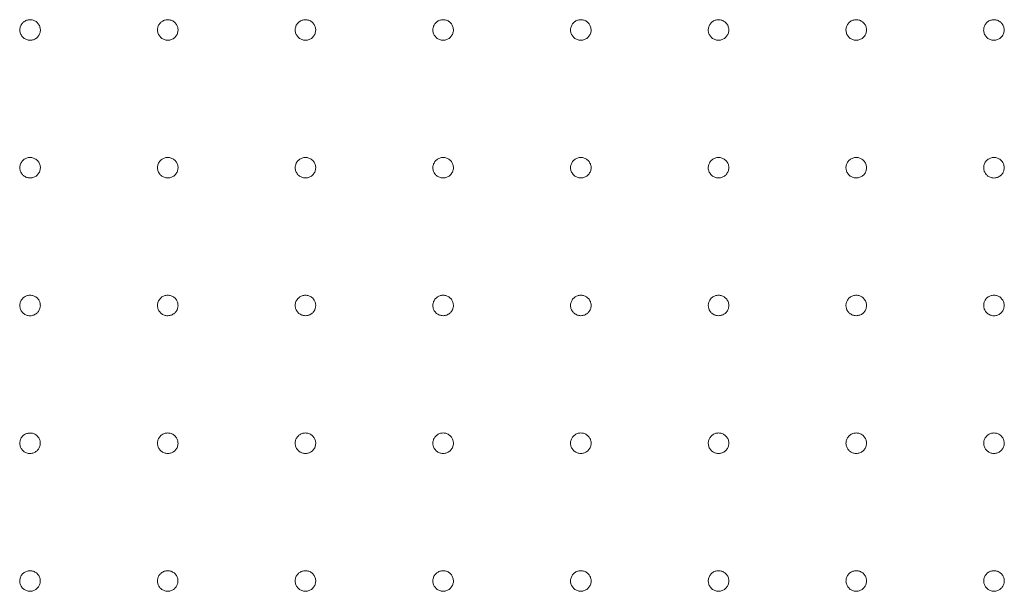
# Model space of a CAD drawing. Units: millimetres. Extents: x 35 to 3146, y 232 to 1525.
# Drawn here: x 380 to 594, y 555 to 679 of the extents above; entities that cross this region are included whole.
import ezdxf

# ---------------------------------------------------------------- set-up
doc = ezdxf.new("R2010")
doc.units = ezdxf.units.MM
doc.layers.add('1', color=7, linetype='Continuous', true_color=0xffffff)

msp = doc.modelspace()

# ---------------------------------------------------------------- linework, layer by layer
at = {"layer": '1', "color": 13, "linetype": 'Continuous', "lineweight": 13}
for points, knots in [([(382.05, 679.05), (381.8, 679.05), (381.54, 679), (381.07, 678.83), (380.85, 678.71), (380.46, 678.39), (380.29, 678.2), (380.03, 677.77), (379.94, 677.53), (379.83, 677.04), (379.82, 676.79), (379.88, 676.29), (379.96, 676.05), (380.18, 675.6), (380.33, 675.39), (380.69, 675.04), (380.9, 674.9), (381.36, 674.69), (381.61, 674.62), (382.1, 674.57), (382.36, 674.59), (382.84, 674.71), (383.08, 674.81), (383.5, 675.08), (383.69, 675.26), (383.99, 675.65), (384.11, 675.88), (384.27, 676.36), (384.31, 676.61), (384.3, 677.11), (384.25, 677.36), (384.07, 677.83), (383.94, 678.05), (383.62, 678.44), (383.43, 678.6), (383, 678.86), (382.76, 678.95), (382.36, 679.04), (382.2, 679.05), (382.05, 679.05)], [0, 0, 0, 0, 0.053692, 0.053692, 0.107383, 0.107383, 0.161081, 0.161081, 0.214803, 0.214803, 0.268539, 0.268539, 0.322275, 0.322275, 0.375998, 0.375998, 0.429698, 0.429698, 0.483379, 0.483379, 0.53705, 0.53705, 0.590727, 0.590727, 0.644422, 0.644422, 0.698137, 0.698137, 0.751868, 0.751868, 0.805604, 0.805604, 0.859332, 0.859332, 0.91304, 0.91304, 0.966729, 0.966729, 1, 1, 1, 1]), ([(412.04, 679.05), (411.79, 679.05), (411.53, 679.01), (411.06, 678.84), (410.84, 678.71), (410.45, 678.4), (410.28, 678.2), (410.02, 677.78), (409.92, 677.54), (409.81, 677.05), (409.8, 676.79), (409.86, 676.3), (409.94, 676.05), (410.16, 675.6), (410.31, 675.4), (410.67, 675.05), (410.88, 674.9), (411.33, 674.69), (411.58, 674.62), (411.99, 674.58), (412.15, 674.58), (412.55, 674.63), (412.8, 674.7), (413.25, 674.92), (413.46, 675.06), (413.81, 675.42), (413.96, 675.63), (414.17, 676.08), (414.25, 676.33), (414.3, 676.82), (414.28, 677.08), (414.17, 677.57), (414.07, 677.8), (413.8, 678.22), (413.63, 678.42), (413.24, 678.73), (413.01, 678.85), (412.54, 679.01), (412.29, 679.05), (412.04, 679.05)], [0, 0, 0, 0, 0.053694, 0.053694, 0.10741, 0.10741, 0.161138, 0.161138, 0.214867, 0.214867, 0.268587, 0.268587, 0.322289, 0.322289, 0.375977, 0.375977, 0.429661, 0.429661, 0.483346, 0.483346, 0.516653, 0.516653, 0.570358, 0.570358, 0.624078, 0.624078, 0.677806, 0.677806, 0.731532, 0.731532, 0.785247, 0.785247, 0.838946, 0.838946, 0.892631, 0.892631, 0.946311, 0.946311, 1, 1, 1, 1]), ([(442.03, 679.05), (441.78, 679.05), (441.52, 679.01), (441.05, 678.84), (440.83, 678.72), (440.44, 678.4), (440.27, 678.21), (440, 677.78), (439.91, 677.55), (439.8, 677.06), (439.79, 676.8), (439.85, 676.3), (439.92, 676.06), (440.14, 675.61), (440.29, 675.4), (440.65, 675.05), (440.86, 674.9), (441.31, 674.69), (441.56, 674.62), (441.97, 674.58), (442.12, 674.58), (442.53, 674.63), (442.78, 674.7), (443.23, 674.91), (443.44, 675.06), (443.79, 675.41), (443.94, 675.62), (444.16, 676.07), (444.23, 676.32), (444.28, 676.82), (444.27, 677.07), (444.16, 677.56), (444.06, 677.8), (443.79, 678.22), (443.62, 678.41), (443.23, 678.72), (443, 678.85), (442.53, 679.01), (442.28, 679.05), (442.03, 679.05)], [0, 0, 0, 0, 0.053688, 0.053688, 0.107398, 0.107398, 0.161119, 0.161119, 0.214842, 0.214842, 0.26856, 0.26856, 0.322267, 0.322267, 0.375961, 0.375961, 0.429652, 0.429652, 0.483344, 0.483344, 0.516648, 0.516648, 0.57035, 0.57035, 0.624063, 0.624063, 0.677785, 0.677785, 0.731506, 0.731506, 0.785221, 0.785221, 0.838925, 0.838925, 0.892617, 0.892617, 0.946303, 0.946303, 1, 1, 1, 1]), ([(472.02, 679.05), (471.77, 679.05), (471.51, 679.01), (471.04, 678.84), (470.82, 678.72), (470.43, 678.41), (470.26, 678.21), (469.99, 677.79), (469.9, 677.55), (469.79, 677.06), (469.77, 676.81), (469.83, 676.31), (469.9, 676.06), (470.12, 675.61), (470.27, 675.41), (470.63, 675.05), (470.84, 674.91), (471.29, 674.69), (471.54, 674.63), (471.95, 674.58), (472.1, 674.58), (472.51, 674.63), (472.76, 674.7), (473.21, 674.91), (473.42, 675.06), (473.77, 675.41), (473.92, 675.62), (474.14, 676.07), (474.21, 676.32), (474.27, 676.81), (474.26, 677.07), (474.15, 677.56), (474.05, 677.79), (473.78, 678.22), (473.61, 678.41), (473.22, 678.72), (472.99, 678.85), (472.52, 679.01), (472.27, 679.05), (472.02, 679.05)], [0, 0, 0, 0, 0.053682, 0.053682, 0.107387, 0.107387, 0.161101, 0.161101, 0.21482, 0.21482, 0.268538, 0.268538, 0.322247, 0.322247, 0.375948, 0.375948, 0.429645, 0.429645, 0.483342, 0.483342, 0.516644, 0.516644, 0.570342, 0.570342, 0.62405, 0.62405, 0.677765, 0.677765, 0.731484, 0.731484, 0.7852, 0.7852, 0.838908, 0.838908, 0.892606, 0.892606, 0.946297, 0.946297, 1, 1, 1, 1]), ([(502.01, 679.05), (501.76, 679.05), (501.51, 679.01), (501.03, 678.84), (500.81, 678.72), (500.42, 678.41), (500.25, 678.22), (499.98, 677.79), (499.88, 677.55), (499.77, 677.07), (499.76, 676.81), (499.82, 676.31), (499.89, 676.07), (500.11, 675.62), (500.26, 675.41), (500.61, 675.06), (500.82, 674.91), (501.28, 674.7), (501.52, 674.63), (501.93, 674.58), (502.09, 674.58), (502.49, 674.62), (502.74, 674.69), (503.19, 674.91), (503.4, 675.05), (503.76, 675.41), (503.91, 675.61), (504.13, 676.06), (504.2, 676.31), (504.26, 676.81), (504.24, 677.06), (504.13, 677.55), (504.04, 677.79), (503.77, 678.21), (503.6, 678.41), (503.21, 678.72), (502.99, 678.84), (502.51, 679.01), (502.26, 679.05), (502.01, 679.05)], [0, 0, 0, 0, 0.053675, 0.053675, 0.107375, 0.107375, 0.161085, 0.161085, 0.2148, 0.2148, 0.268518, 0.268518, 0.322231, 0.322231, 0.375936, 0.375936, 0.429638, 0.429638, 0.48334, 0.48334, 0.516639, 0.516639, 0.570334, 0.570334, 0.624037, 0.624037, 0.677747, 0.677747, 0.731464, 0.731464, 0.785181, 0.785181, 0.838893, 0.838893, 0.892596, 0.892596, 0.946291, 0.946291, 1, 1, 1, 1]), ([(532, 679.05), (531.75, 679.05), (531.5, 679.01), (531.03, 678.84), (530.8, 678.72), (530.41, 678.41), (530.24, 678.22), (529.97, 677.8), (529.87, 677.56), (529.76, 677.07), (529.75, 676.81), (529.8, 676.32), (529.87, 676.07), (530.09, 675.62), (530.24, 675.41), (530.6, 675.06), (530.81, 674.91), (531.26, 674.7), (531.51, 674.62), (531.91, 674.58), (532.07, 674.58), (532.47, 674.62), (532.72, 674.69), (533.17, 674.9), (533.38, 675.05), (533.74, 675.4), (533.89, 675.61), (534.11, 676.06), (534.18, 676.3), (534.24, 676.8), (534.23, 677.06), (534.12, 677.55), (534.03, 677.78), (533.76, 678.21), (533.59, 678.4), (533.2, 678.71), (532.98, 678.84), (532.51, 679.01), (532.25, 679.05), (532, 679.05)], [0, 0, 0, 0, 0.053668, 0.053668, 0.107363, 0.107363, 0.161068, 0.161068, 0.214781, 0.214781, 0.268499, 0.268499, 0.322216, 0.322216, 0.375926, 0.375926, 0.429632, 0.429632, 0.483339, 0.483339, 0.516633, 0.516633, 0.570325, 0.570325, 0.624023, 0.624023, 0.67773, 0.67773, 0.731445, 0.731445, 0.785163, 0.785163, 0.838879, 0.838879, 0.892587, 0.892587, 0.946285, 0.946285, 1, 1, 1, 1]), ([(561.99, 679.05), (561.74, 679.05), (561.49, 679.01), (561.02, 678.84), (560.79, 678.72), (560.4, 678.41), (560.23, 678.22), (559.96, 677.8), (559.86, 677.56), (559.75, 677.07), (559.73, 676.82), (559.79, 676.32), (559.86, 676.07), (560.08, 675.62), (560.23, 675.41), (560.58, 675.06), (560.79, 674.91), (561.24, 674.69), (561.49, 674.62), (561.89, 674.58), (562.05, 674.58), (562.45, 674.62), (562.7, 674.69), (563.16, 674.9), (563.37, 675.05), (563.72, 675.39), (563.88, 675.6), (564.1, 676.05), (564.17, 676.3), (564.23, 676.79), (564.22, 677.05), (564.11, 677.54), (564.02, 677.78), (563.75, 678.2), (563.58, 678.4), (563.19, 678.71), (562.97, 678.83), (562.5, 679), (562.24, 679.05), (561.99, 679.05)], [0, 0, 0, 0, 0.053659, 0.053659, 0.10735, 0.10735, 0.161051, 0.161051, 0.214762, 0.214762, 0.268481, 0.268481, 0.322202, 0.322202, 0.375917, 0.375917, 0.429627, 0.429627, 0.483338, 0.483338, 0.516627, 0.516627, 0.570315, 0.570315, 0.624008, 0.624008, 0.677712, 0.677712, 0.731426, 0.731426, 0.785147, 0.785147, 0.838867, 0.838867, 0.892579, 0.892579, 0.94628, 0.94628, 1, 1, 1, 1]), ([(591.99, 679.05), (591.74, 679.05), (591.48, 679.01), (591.01, 678.84), (590.78, 678.72), (590.39, 678.41), (590.22, 678.22), (589.95, 677.8), (589.85, 677.56), (589.74, 677.07), (589.72, 676.82), (589.78, 676.32), (589.85, 676.07), (590.06, 675.62), (590.21, 675.41), (590.56, 675.06), (590.77, 674.91), (591.22, 674.69), (591.47, 674.62), (591.88, 674.58), (592.03, 674.57), (592.44, 674.61), (592.69, 674.68), (593.14, 674.89), (593.35, 675.04), (593.71, 675.39), (593.86, 675.6), (594.08, 676.04), (594.16, 676.29), (594.22, 676.79), (594.21, 677.04), (594.1, 677.53), (594.01, 677.77), (593.74, 678.2), (593.57, 678.39), (593.19, 678.7), (592.96, 678.83), (592.49, 679), (592.24, 679.04), (591.99, 679.05)], [0, 0, 0, 0, 0.05365, 0.05365, 0.107337, 0.107337, 0.161034, 0.161034, 0.214744, 0.214744, 0.268464, 0.268464, 0.322189, 0.322189, 0.375908, 0.375908, 0.429622, 0.429622, 0.483337, 0.483337, 0.51662, 0.51662, 0.570304, 0.570304, 0.623993, 0.623993, 0.677694, 0.677694, 0.731408, 0.731408, 0.785131, 0.785131, 0.838855, 0.838855, 0.892572, 0.892572, 0.946274, 0.946274, 1, 1, 1, 1]), ([(382.04, 649.05), (381.79, 649.05), (381.54, 649.01), (381.07, 648.84), (380.85, 648.71), (380.65, 648.55), (380.65, 648.55), (380.46, 648.4), (380.29, 648.2), (380.03, 647.78), (379.93, 647.54), (379.83, 647.05), (379.82, 646.79), (379.88, 646.3), (379.95, 646.05), (380.18, 645.6), (380.33, 645.4), (380.69, 645.05), (380.9, 644.9), (381.35, 644.69), (381.6, 644.62), (382.01, 644.58), (382.16, 644.59), (382.57, 644.63), (382.81, 644.7), (383.26, 644.92), (383.47, 645.07), (383.83, 645.43), (383.97, 645.64), (384.19, 646.09), (384.26, 646.33), (384.31, 646.83), (384.3, 647.09), (384.18, 647.57), (384.08, 647.81), (383.81, 648.23), (383.64, 648.42), (383.25, 648.73), (383.02, 648.85), (382.55, 649.02), (382.29, 649.06), (382.04, 649.05)], [0, 0, 0, 0, 0.053698, 0.053698, 0.107395, 0.107395, 0.107451, 0.107451, 0.161191, 0.161191, 0.214925, 0.214925, 0.268639, 0.268639, 0.32233, 0.32233, 0.376003, 0.376003, 0.429676, 0.429676, 0.483349, 0.483349, 0.516673, 0.516673, 0.57039, 0.57039, 0.624124, 0.624124, 0.677862, 0.677862, 0.731589, 0.731589, 0.785297, 0.785297, 0.838983, 0.838983, 0.892655, 0.892655, 0.946327, 0.946327, 1, 1, 1, 1]), ([(412.04, 649.06), (411.78, 649.06), (411.53, 649.01), (411.06, 648.84), (410.84, 648.72), (410.45, 648.4), (410.28, 648.21), (410.15, 648), (410.15, 648), (410.02, 647.78), (409.92, 647.55), (409.81, 647.06), (409.8, 646.8), (409.86, 646.31), (409.94, 646.06), (410.16, 645.61), (410.31, 645.4), (410.67, 645.05), (410.88, 644.91), (411.33, 644.7), (411.58, 644.63), (411.98, 644.59), (412.14, 644.59), (412.55, 644.63), (412.79, 644.71), (413.24, 644.92), (413.45, 645.07), (413.81, 645.42), (413.96, 645.63), (414.17, 646.08), (414.24, 646.33), (414.3, 646.83), (414.28, 647.08), (414.17, 647.57), (414.07, 647.81), (413.8, 648.23), (413.63, 648.42), (413.24, 648.73), (413.01, 648.85), (412.54, 649.02), (412.29, 649.06), (412.04, 649.06)], [0, 0, 0, 0, 0.053697, 0.053697, 0.107394, 0.107394, 0.161097, 0.161097, 0.161161, 0.161161, 0.214889, 0.214889, 0.268603, 0.268603, 0.3223, 0.3223, 0.375983, 0.375983, 0.429664, 0.429664, 0.483346, 0.483346, 0.516664, 0.516664, 0.570375, 0.570375, 0.6241, 0.6241, 0.677829, 0.677829, 0.731553, 0.731553, 0.785262, 0.785262, 0.838956, 0.838956, 0.892637, 0.892637, 0.946317, 0.946317, 1, 1, 1, 1]), ([(442.03, 649.06), (441.78, 649.06), (441.52, 649.01), (441.05, 648.85), (440.83, 648.72), (440.44, 648.41), (440.27, 648.22), (440, 647.79), (439.91, 647.55), (439.8, 647.07), (439.79, 646.81), (439.85, 646.31), (439.92, 646.07), (440.14, 645.62), (440.29, 645.41), (440.65, 645.06), (440.86, 644.91), (441.31, 644.7), (441.56, 644.63), (441.96, 644.59), (442.12, 644.59), (442.53, 644.64), (442.77, 644.71), (443.23, 644.92), (443.44, 645.07), (443.79, 645.42), (443.94, 645.63), (444.16, 646.08), (444.23, 646.33), (444.28, 646.83), (444.27, 647.08), (444.16, 647.57), (444.06, 647.81), (443.79, 648.23), (443.62, 648.42), (443.23, 648.73), (443, 648.85), (442.53, 649.02), (442.28, 649.06), (442.03, 649.06)], [0, 0, 0, 0, 0.0537, 0.0537, 0.107414, 0.107414, 0.161137, 0.161137, 0.214859, 0.214859, 0.268574, 0.268574, 0.322276, 0.322276, 0.375966, 0.375966, 0.429655, 0.429655, 0.483345, 0.483345, 0.516657, 0.516657, 0.570364, 0.570364, 0.62408, 0.62408, 0.677802, 0.677802, 0.731522, 0.731522, 0.785234, 0.785234, 0.838933, 0.838933, 0.892622, 0.892622, 0.946308, 0.946308, 1, 1, 1, 1]), ([(472.02, 649.06), (471.77, 649.06), (471.51, 649.02), (471.04, 648.85), (470.82, 648.73), (470.43, 648.41), (470.26, 648.22), (469.99, 647.8), (469.9, 647.56), (469.79, 647.07), (469.77, 646.81), (469.83, 646.32), (469.9, 646.07), (470.12, 645.62), (470.27, 645.41), (470.63, 645.06), (470.84, 644.92), (471.29, 644.7), (471.54, 644.63), (471.95, 644.59), (472.1, 644.59), (472.51, 644.63), (472.76, 644.7), (473.21, 644.92), (473.42, 645.07), (473.77, 645.42), (473.92, 645.63), (474.14, 646.08), (474.21, 646.32), (474.27, 646.82), (474.26, 647.08), (474.15, 647.56), (474.05, 647.8), (473.78, 648.23), (473.61, 648.42), (473.22, 648.73), (472.99, 648.85), (472.52, 649.02), (472.27, 649.06), (472.02, 649.06)], [0, 0, 0, 0, 0.05369, 0.05369, 0.107398, 0.107398, 0.161114, 0.161114, 0.214832, 0.214832, 0.268547, 0.268547, 0.322253, 0.322253, 0.375951, 0.375951, 0.429647, 0.429647, 0.483343, 0.483343, 0.51665, 0.51665, 0.570352, 0.570352, 0.624062, 0.624062, 0.677778, 0.677778, 0.731495, 0.731495, 0.785208, 0.785208, 0.838913, 0.838913, 0.892609, 0.892609, 0.9463, 0.9463, 1, 1, 1, 1]), ([(502.01, 649.06), (501.76, 649.06), (501.51, 649.02), (501.03, 648.85), (500.81, 648.73), (500.42, 648.42), (500.25, 648.22), (499.98, 647.8), (499.88, 647.56), (499.77, 647.08), (499.76, 646.82), (499.82, 646.32), (499.89, 646.08), (500.11, 645.63), (500.26, 645.42), (500.61, 645.07), (500.82, 644.92), (501.28, 644.7), (501.52, 644.63), (501.93, 644.59), (502.09, 644.59), (502.49, 644.63), (502.74, 644.7), (503.19, 644.92), (503.4, 645.06), (503.76, 645.42), (503.91, 645.62), (504.13, 646.07), (504.2, 646.32), (504.26, 646.82), (504.25, 647.07), (504.14, 647.56), (504.04, 647.8), (503.77, 648.22), (503.6, 648.41), (503.21, 648.73), (502.99, 648.85), (502.51, 649.02), (502.26, 649.06), (502.01, 649.06)], [0, 0, 0, 0, 0.053681, 0.053681, 0.107383, 0.107383, 0.161092, 0.161092, 0.214807, 0.214807, 0.268523, 0.268523, 0.322234, 0.322234, 0.375938, 0.375938, 0.429639, 0.429639, 0.483341, 0.483341, 0.516643, 0.516643, 0.57034, 0.57034, 0.624044, 0.624044, 0.677755, 0.677755, 0.73147, 0.73147, 0.785185, 0.785185, 0.838895, 0.838895, 0.892598, 0.892598, 0.946293, 0.946293, 1, 1, 1, 1]), ([(532, 649.06), (531.75, 649.06), (531.5, 649.02), (531.03, 648.85), (530.8, 648.73), (530.41, 648.42), (530.24, 648.23), (529.97, 647.8), (529.87, 647.57), (529.76, 647.08), (529.75, 646.82), (529.8, 646.33), (529.88, 646.08), (530.09, 645.63), (530.24, 645.42), (530.6, 645.07), (530.81, 644.92), (531.26, 644.7), (531.51, 644.63), (531.91, 644.59), (532.07, 644.59), (532.47, 644.63), (532.72, 644.7), (533.18, 644.91), (533.39, 645.06), (533.74, 645.41), (533.89, 645.62), (534.11, 646.07), (534.19, 646.31), (534.25, 646.81), (534.23, 647.07), (534.13, 647.55), (534.03, 647.79), (533.76, 648.22), (533.59, 648.41), (533.2, 648.72), (532.98, 648.85), (532.51, 649.01), (532.25, 649.06), (532, 649.06)], [0, 0, 0, 0, 0.05367, 0.05367, 0.107367, 0.107367, 0.161072, 0.161072, 0.214784, 0.214784, 0.268501, 0.268501, 0.322216, 0.322216, 0.375926, 0.375926, 0.429632, 0.429632, 0.483339, 0.483339, 0.516635, 0.516635, 0.570328, 0.570328, 0.624026, 0.624026, 0.677733, 0.677733, 0.731447, 0.731447, 0.785165, 0.785165, 0.83888, 0.83888, 0.892587, 0.892587, 0.946286, 0.946286, 1, 1, 1, 1]), ([(562, 649.06), (561.75, 649.06), (561.49, 649.02), (561.02, 648.85), (560.79, 648.73), (560.4, 648.42), (560.23, 648.23), (559.96, 647.8), (559.86, 647.57), (559.75, 647.08), (559.74, 646.82), (559.79, 646.33), (559.86, 646.08), (560.08, 645.63), (560.23, 645.42), (560.58, 645.07), (560.79, 644.92), (561.24, 644.7), (561.49, 644.63), (561.9, 644.59), (562.05, 644.59), (562.46, 644.63), (562.71, 644.7), (563.16, 644.91), (563.37, 645.06), (563.73, 645.4), (563.88, 645.61), (564.1, 646.06), (564.17, 646.31), (564.23, 646.8), (564.22, 647.06), (564.11, 647.55), (564.02, 647.79), (563.76, 648.21), (563.58, 648.4), (563.2, 648.72), (562.97, 648.84), (562.5, 649.01), (562.25, 649.06), (562, 649.06)], [0, 0, 0, 0, 0.053659, 0.053659, 0.107351, 0.107351, 0.161051, 0.161051, 0.214761, 0.214761, 0.26848, 0.26848, 0.3222, 0.3222, 0.375915, 0.375915, 0.429626, 0.429626, 0.483338, 0.483338, 0.516627, 0.516627, 0.570315, 0.570315, 0.624008, 0.624008, 0.677711, 0.677711, 0.731425, 0.731425, 0.785145, 0.785145, 0.838865, 0.838865, 0.892578, 0.892578, 0.94628, 0.94628, 1, 1, 1, 1]), ([(591.99, 649.05), (591.74, 649.06), (591.49, 649.01), (591.01, 648.85), (590.79, 648.73), (590.39, 648.42), (590.22, 648.23), (589.95, 647.81), (589.85, 647.57), (589.74, 647.08), (589.73, 646.82), (589.78, 646.33), (589.85, 646.08), (590.07, 645.63), (590.22, 645.42), (590.57, 645.07), (590.78, 644.92), (591.23, 644.7), (591.48, 644.63), (591.88, 644.58), (592.04, 644.58), (592.44, 644.62), (592.69, 644.69), (593.14, 644.9), (593.36, 645.05), (593.71, 645.4), (593.87, 645.61), (594.09, 646.05), (594.16, 646.3), (594.22, 646.8), (594.21, 647.05), (594.1, 647.54), (594.01, 647.78), (593.75, 648.21), (593.58, 648.4), (593.19, 648.71), (592.96, 648.84), (592.49, 649.01), (592.24, 649.05), (591.99, 649.05)], [0, 0, 0, 0, 0.053648, 0.053648, 0.107334, 0.107334, 0.161029, 0.161029, 0.214739, 0.214739, 0.268459, 0.268459, 0.322185, 0.322185, 0.375905, 0.375905, 0.42962, 0.42962, 0.483336, 0.483336, 0.516619, 0.516619, 0.570302, 0.570302, 0.62399, 0.62399, 0.677689, 0.677689, 0.731403, 0.731403, 0.785126, 0.785126, 0.838852, 0.838852, 0.892569, 0.892569, 0.946273, 0.946273, 1, 1, 1, 1]), ([(382.04, 619.06), (381.79, 619.06), (381.54, 619.01), (381.07, 618.84), (380.84, 618.72), (380.65, 618.56), (380.65, 618.56), (380.45, 618.4), (380.29, 618.21), (380.02, 617.78), (379.93, 617.54), (379.82, 617.06), (379.81, 616.8), (379.87, 616.3), (379.95, 616.06), (380.17, 615.61), (380.32, 615.4), (380.68, 615.05), (380.89, 614.91), (381.35, 614.7), (381.59, 614.63), (382, 614.59), (382.16, 614.59), (382.56, 614.64), (382.81, 614.71), (383.26, 614.93), (383.47, 615.07), (383.82, 615.43), (383.97, 615.64), (384.18, 616.09), (384.25, 616.34), (384.31, 616.83), (384.29, 617.09), (384.18, 617.58), (384.08, 617.81), (383.81, 618.24), (383.64, 618.43), (383.24, 618.74), (383.02, 618.86), (382.55, 619.02), (382.29, 619.06), (382.04, 619.06)], [0, 0, 0, 0, 0.053705, 0.053705, 0.107408, 0.107408, 0.107478, 0.107478, 0.161221, 0.161221, 0.214952, 0.214952, 0.26866, 0.26866, 0.322343, 0.322343, 0.376011, 0.376011, 0.429681, 0.429681, 0.48335, 0.48335, 0.516688, 0.516688, 0.570413, 0.570413, 0.624152, 0.624152, 0.677891, 0.677891, 0.731615, 0.731615, 0.785315, 0.785315, 0.838994, 0.838994, 0.892662, 0.892662, 0.946335, 0.946335, 1, 1, 1, 1]), ([(412.03, 619.06), (411.78, 619.06), (411.53, 619.02), (411.06, 618.85), (410.83, 618.72), (410.45, 618.41), (410.28, 618.22), (410.14, 618), (410.14, 618), (410.01, 617.79), (409.92, 617.55), (409.81, 617.07), (409.8, 616.81), (409.86, 616.31), (409.93, 616.07), (410.15, 615.62), (410.31, 615.41), (410.66, 615.06), (410.87, 614.92), (411.33, 614.7), (411.58, 614.64), (411.98, 614.59), (412.14, 614.6), (412.54, 614.64), (412.79, 614.71), (413.24, 614.93), (413.45, 615.08), (413.8, 615.43), (413.95, 615.64), (414.17, 616.09), (414.24, 616.34), (414.29, 616.83), (414.28, 617.09), (414.17, 617.58), (414.07, 617.81), (413.8, 618.24), (413.63, 618.43), (413.24, 618.74), (413.01, 618.86), (412.54, 619.02), (412.28, 619.06), (412.03, 619.06)], [0, 0, 0, 0, 0.053702, 0.053702, 0.107403, 0.107403, 0.161112, 0.161112, 0.161184, 0.161184, 0.21491, 0.21491, 0.26862, 0.26862, 0.322311, 0.322311, 0.375989, 0.375989, 0.429668, 0.429668, 0.483347, 0.483347, 0.516676, 0.516676, 0.570393, 0.570393, 0.624122, 0.624122, 0.677852, 0.677852, 0.731573, 0.731573, 0.785277, 0.785277, 0.838965, 0.838965, 0.892643, 0.892643, 0.946323, 0.946323, 1, 1, 1, 1]), ([(442.03, 619.07), (441.78, 619.07), (441.52, 619.02), (441.05, 618.85), (440.83, 618.73), (440.44, 618.42), (440.27, 618.22), (440, 617.8), (439.91, 617.56), (439.85, 617.32), (439.85, 617.32), (439.8, 617.07), (439.78, 616.82), (439.84, 616.32), (439.92, 616.07), (440.14, 615.63), (440.29, 615.42), (440.65, 615.07), (440.86, 614.92), (441.31, 614.71), (441.56, 614.64), (441.96, 614.6), (442.12, 614.6), (442.53, 614.64), (442.77, 614.71), (443.22, 614.93), (443.43, 615.08), (443.79, 615.43), (443.94, 615.64), (444.16, 616.09), (444.23, 616.34), (444.28, 616.83), (444.27, 617.09), (444.16, 617.58), (444.06, 617.81), (443.79, 618.23), (443.62, 618.43), (443.23, 618.74), (443, 618.86), (442.53, 619.02), (442.28, 619.07), (442.03, 619.07)], [0, 0, 0, 0, 0.0537, 0.0537, 0.107399, 0.107399, 0.161104, 0.161104, 0.214821, 0.214821, 0.214875, 0.214875, 0.268586, 0.268586, 0.322283, 0.322283, 0.375971, 0.375971, 0.429658, 0.429658, 0.483345, 0.483345, 0.516665, 0.516665, 0.570376, 0.570376, 0.624096, 0.624096, 0.677819, 0.677819, 0.731537, 0.731537, 0.785245, 0.785245, 0.83894, 0.83894, 0.892627, 0.892627, 0.946313, 0.946313, 1, 1, 1, 1]), ([(472.02, 619.07), (471.77, 619.07), (471.51, 619.02), (471.04, 618.86), (470.82, 618.73), (470.43, 618.42), (470.26, 618.23), (469.99, 617.8), (469.89, 617.57), (469.79, 617.08), (469.77, 616.82), (469.83, 616.33), (469.9, 616.08), (470.12, 615.63), (470.27, 615.42), (470.63, 615.07), (470.84, 614.92), (471.29, 614.71), (471.54, 614.64), (471.95, 614.6), (472.1, 614.6), (472.51, 614.64), (472.76, 614.71), (473.21, 614.93), (473.42, 615.08), (473.77, 615.43), (473.92, 615.64), (474.14, 616.09), (474.21, 616.33), (474.27, 616.83), (474.26, 617.09), (474.15, 617.57), (474.05, 617.81), (473.78, 618.23), (473.61, 618.42), (473.22, 618.74), (472.99, 618.86), (472.52, 619.02), (472.27, 619.07), (472.02, 619.07)], [0, 0, 0, 0, 0.053698, 0.053698, 0.107409, 0.107409, 0.161126, 0.161126, 0.214844, 0.214844, 0.268556, 0.268556, 0.322259, 0.322259, 0.375955, 0.375955, 0.429649, 0.429649, 0.483343, 0.483343, 0.516656, 0.516656, 0.570361, 0.570361, 0.624073, 0.624073, 0.67779, 0.67779, 0.731506, 0.731506, 0.785216, 0.785216, 0.838918, 0.838918, 0.892612, 0.892612, 0.946303, 0.946303, 1, 1, 1, 1]), ([(502.01, 619.07), (501.76, 619.07), (501.51, 619.02), (501.04, 618.86), (500.81, 618.74), (500.42, 618.42), (500.25, 618.23), (499.98, 617.81), (499.88, 617.57), (499.77, 617.08), (499.76, 616.83), (499.82, 616.33), (499.89, 616.08), (500.11, 615.63), (500.26, 615.43), (500.61, 615.07), (500.83, 614.93), (501.28, 614.71), (501.53, 614.64), (501.93, 614.6), (502.09, 614.6), (502.49, 614.64), (502.74, 614.71), (503.19, 614.93), (503.4, 615.07), (503.76, 615.42), (503.91, 615.63), (504.13, 616.08), (504.2, 616.33), (504.26, 616.82), (504.25, 617.08), (504.14, 617.57), (504.04, 617.81), (503.77, 618.23), (503.6, 618.42), (503.21, 618.73), (502.99, 618.86), (502.51, 619.02), (502.26, 619.07), (502.01, 619.07)], [0, 0, 0, 0, 0.053686, 0.053686, 0.107389, 0.107389, 0.1611, 0.1611, 0.214814, 0.214814, 0.268528, 0.268528, 0.322237, 0.322237, 0.37594, 0.37594, 0.42964, 0.42964, 0.483341, 0.483341, 0.516647, 0.516647, 0.570346, 0.570346, 0.624051, 0.624051, 0.677762, 0.677762, 0.731477, 0.731477, 0.78519, 0.78519, 0.838898, 0.838898, 0.892599, 0.892599, 0.946295, 0.946295, 1, 1, 1, 1]), ([(532, 619.07), (531.75, 619.07), (531.5, 619.02), (531.03, 618.86), (530.8, 618.74), (530.41, 618.43), (530.24, 618.23), (529.97, 617.81), (529.88, 617.57), (529.76, 617.09), (529.75, 616.83), (529.81, 616.33), (529.88, 616.09), (530.1, 615.64), (530.25, 615.43), (530.6, 615.08), (530.81, 614.93), (531.26, 614.71), (531.51, 614.64), (531.91, 614.6), (532.07, 614.6), (532.48, 614.64), (532.72, 614.71), (533.18, 614.92), (533.39, 615.07), (533.75, 615.42), (533.9, 615.63), (534.12, 616.08), (534.19, 616.32), (534.25, 616.82), (534.24, 617.08), (534.13, 617.56), (534.03, 617.8), (533.77, 618.23), (533.59, 618.42), (533.2, 618.73), (532.98, 618.86), (532.51, 619.02), (532.25, 619.07), (532, 619.07)], [0, 0, 0, 0, 0.053673, 0.053673, 0.10737, 0.10737, 0.161075, 0.161075, 0.214786, 0.214786, 0.268502, 0.268502, 0.322217, 0.322217, 0.375926, 0.375926, 0.429633, 0.429633, 0.483339, 0.483339, 0.516637, 0.516637, 0.570331, 0.570331, 0.624029, 0.624029, 0.677736, 0.677736, 0.731449, 0.731449, 0.785166, 0.785166, 0.83888, 0.83888, 0.892588, 0.892588, 0.946287, 0.946287, 1, 1, 1, 1]), ([(562, 619.06), (561.75, 619.07), (561.49, 619.02), (561.02, 618.86), (560.8, 618.74), (560.4, 618.43), (560.23, 618.23), (559.97, 617.81), (559.87, 617.57), (559.75, 617.09), (559.74, 616.83), (559.8, 616.33), (559.87, 616.09), (560.08, 615.64), (560.23, 615.43), (560.59, 615.08), (560.8, 614.93), (561.25, 614.71), (561.5, 614.64), (561.9, 614.6), (562.06, 614.6), (562.46, 614.64), (562.71, 614.71), (563.16, 614.92), (563.37, 615.06), (563.73, 615.41), (563.88, 615.62), (564.1, 616.07), (564.18, 616.32), (564.24, 616.81), (564.23, 617.07), (564.12, 617.56), (564.02, 617.8), (563.76, 618.22), (563.59, 618.41), (563.2, 618.73), (562.97, 618.85), (562.5, 619.02), (562.25, 619.06), (562, 619.06)], [0, 0, 0, 0, 0.053659, 0.053659, 0.10735, 0.10735, 0.16105, 0.16105, 0.21476, 0.21476, 0.268478, 0.268478, 0.322198, 0.322198, 0.375914, 0.375914, 0.429625, 0.429625, 0.483337, 0.483337, 0.516627, 0.516627, 0.570315, 0.570315, 0.624008, 0.624008, 0.67771, 0.67771, 0.731423, 0.731423, 0.785143, 0.785143, 0.838864, 0.838864, 0.892577, 0.892577, 0.946279, 0.946279, 1, 1, 1, 1]), ([(591.99, 619.06), (591.74, 619.06), (591.49, 619.02), (591.02, 618.86), (590.79, 618.74), (590.4, 618.43), (590.22, 618.23), (589.96, 617.81), (589.86, 617.58), (589.74, 617.09), (589.73, 616.83), (589.78, 616.33), (589.85, 616.09), (590.07, 615.64), (590.22, 615.43), (590.57, 615.07), (590.78, 614.93), (591.23, 614.71), (591.48, 614.64), (591.89, 614.59), (592.04, 614.59), (592.45, 614.63), (592.7, 614.7), (593.15, 614.91), (593.36, 615.06), (593.72, 615.41), (593.87, 615.62), (594.09, 616.06), (594.17, 616.31), (594.23, 616.81), (594.22, 617.06), (594.11, 617.55), (594.01, 617.79), (593.75, 618.21), (593.58, 618.41), (593.19, 618.72), (592.97, 618.85), (592.5, 619.02), (592.24, 619.06), (591.99, 619.06)], [0, 0, 0, 0, 0.053646, 0.053646, 0.10733, 0.10733, 0.161025, 0.161025, 0.214734, 0.214734, 0.268455, 0.268455, 0.322181, 0.322181, 0.375902, 0.375902, 0.429619, 0.429619, 0.483336, 0.483336, 0.516617, 0.516617, 0.5703, 0.5703, 0.623986, 0.623986, 0.677684, 0.677684, 0.731398, 0.731398, 0.785122, 0.785122, 0.838848, 0.838848, 0.892567, 0.892567, 0.946272, 0.946272, 1, 1, 1, 1]), ([(382.04, 589.06), (381.79, 589.06), (381.53, 589.02), (381.06, 588.85), (380.84, 588.72), (380.64, 588.57), (380.64, 588.56), (380.45, 588.41), (380.28, 588.21), (380.02, 587.79), (379.92, 587.55), (379.82, 587.06), (379.81, 586.8), (379.87, 586.31), (379.94, 586.06), (380.16, 585.62), (380.31, 585.41), (380.67, 585.06), (380.88, 584.91), (381.34, 584.7), (381.59, 584.63), (381.99, 584.59), (382.15, 584.59), (382.55, 584.64), (382.8, 584.71), (383.25, 584.93), (383.46, 585.08), (383.81, 585.43), (383.96, 585.64), (384.18, 586.09), (384.25, 586.34), (384.3, 586.84), (384.29, 587.09), (384.17, 587.58), (384.07, 587.82), (383.81, 588.24), (383.63, 588.43), (383.24, 588.74), (383.01, 588.86), (382.54, 589.02), (382.29, 589.06), (382.04, 589.06)], [0, 0, 0, 0, 0.05371, 0.05371, 0.10742, 0.10742, 0.107502, 0.107502, 0.161247, 0.161247, 0.214976, 0.214976, 0.268678, 0.268678, 0.322355, 0.322355, 0.376018, 0.376018, 0.429685, 0.429685, 0.483351, 0.483351, 0.516702, 0.516702, 0.570433, 0.570433, 0.624177, 0.624177, 0.677917, 0.677917, 0.731638, 0.731638, 0.785332, 0.785332, 0.839004, 0.839004, 0.892668, 0.892668, 0.946342, 0.946342, 1, 1, 1, 1]), ([(412.03, 589.07), (411.78, 589.07), (411.53, 589.02), (411.06, 588.86), (410.83, 588.73), (410.64, 588.57), (410.64, 588.57), (410.44, 588.42), (410.27, 588.22), (410.01, 587.8), (409.91, 587.56), (409.81, 587.07), (409.79, 586.81), (409.85, 586.32), (409.93, 586.07), (410.15, 585.62), (410.3, 585.42), (410.66, 585.07), (410.87, 584.92), (411.32, 584.71), (411.57, 584.64), (411.97, 584.6), (412.13, 584.6), (412.54, 584.65), (412.78, 584.72), (413.24, 584.93), (413.45, 585.08), (413.8, 585.43), (413.95, 585.64), (414.17, 586.09), (414.24, 586.34), (414.29, 586.84), (414.28, 587.09), (414.16, 587.58), (414.06, 587.82), (413.8, 588.24), (413.63, 588.43), (413.23, 588.74), (413.01, 588.86), (412.53, 589.03), (412.28, 589.07), (412.03, 589.07)], [0, 0, 0, 0, 0.053706, 0.053706, 0.107412, 0.107412, 0.107471, 0.107471, 0.161206, 0.161206, 0.214931, 0.214931, 0.268636, 0.268636, 0.322321, 0.322321, 0.375996, 0.375996, 0.429672, 0.429672, 0.483348, 0.483348, 0.516686, 0.516686, 0.570409, 0.570409, 0.624142, 0.624142, 0.677874, 0.677874, 0.731592, 0.731592, 0.785292, 0.785292, 0.838974, 0.838974, 0.892649, 0.892649, 0.946329, 0.946329, 1, 1, 1, 1]), ([(442.02, 589.07), (441.77, 589.07), (441.52, 589.03), (441.05, 588.86), (440.82, 588.74), (440.43, 588.42), (440.26, 588.23), (440.13, 588.02), (440.13, 588.02), (440, 587.8), (439.9, 587.57), (439.79, 587.08), (439.78, 586.82), (439.84, 586.33), (439.91, 586.08), (440.14, 585.63), (440.29, 585.42), (440.64, 585.07), (440.85, 584.93), (441.31, 584.71), (441.55, 584.65), (441.96, 584.6), (442.12, 584.6), (442.52, 584.65), (442.77, 584.72), (443.22, 584.93), (443.43, 585.08), (443.79, 585.43), (443.93, 585.64), (444.15, 586.09), (444.22, 586.34), (444.28, 586.84), (444.27, 587.09), (444.15, 587.58), (444.06, 587.82), (443.79, 588.24), (443.62, 588.43), (443.23, 588.74), (443, 588.87), (442.53, 589.03), (442.27, 589.07), (442.02, 589.07)], [0, 0, 0, 0, 0.053703, 0.053703, 0.107405, 0.107405, 0.161114, 0.161114, 0.161169, 0.161169, 0.21489, 0.21489, 0.268598, 0.268598, 0.322291, 0.322291, 0.375976, 0.375976, 0.429661, 0.429661, 0.483346, 0.483346, 0.516673, 0.516673, 0.570388, 0.570388, 0.624111, 0.624111, 0.677835, 0.677835, 0.731552, 0.731552, 0.785256, 0.785256, 0.838947, 0.838947, 0.892631, 0.892631, 0.946317, 0.946317, 1, 1, 1, 1]), ([(472.02, 589.07), (471.77, 589.07), (471.51, 589.03), (471.04, 588.86), (470.82, 588.74), (470.43, 588.43), (470.26, 588.23), (469.99, 587.81), (469.89, 587.57), (469.78, 587.09), (469.77, 586.83), (469.83, 586.33), (469.9, 586.09), (470.12, 585.64), (470.27, 585.43), (470.63, 585.08), (470.84, 584.93), (471.29, 584.72), (471.54, 584.65), (471.94, 584.61), (472.1, 584.61), (472.51, 584.65), (472.75, 584.72), (473.21, 584.93), (473.42, 585.08), (473.77, 585.43), (473.92, 585.64), (474.14, 586.09), (474.21, 586.34), (474.27, 586.83), (474.26, 587.09), (474.15, 587.58), (474.05, 587.82), (473.78, 588.24), (473.61, 588.43), (473.22, 588.74), (472.99, 588.87), (472.52, 589.03), (472.27, 589.07), (472.02, 589.07)], [0, 0, 0, 0, 0.0537, 0.0537, 0.107399, 0.107399, 0.161102, 0.161102, 0.214815, 0.214815, 0.268533, 0.268533, 0.322251, 0.322251, 0.375962, 0.375962, 0.429651, 0.429651, 0.483344, 0.483344, 0.516661, 0.516661, 0.570369, 0.570369, 0.624083, 0.624083, 0.677801, 0.677801, 0.731516, 0.731516, 0.785224, 0.785224, 0.838923, 0.838923, 0.892616, 0.892616, 0.946306, 0.946306, 1, 1, 1, 1]), ([(502.01, 589.07), (501.76, 589.07), (501.51, 589.03), (501.04, 588.87), (500.81, 588.74), (500.42, 588.43), (500.25, 588.24), (499.98, 587.81), (499.88, 587.58), (499.77, 587.09), (499.76, 586.83), (499.82, 586.34), (499.89, 586.09), (500.11, 585.64), (500.26, 585.43), (500.62, 585.08), (500.83, 584.93), (501.28, 584.72), (501.53, 584.65), (501.93, 584.61), (502.09, 584.61), (502.49, 584.65), (502.74, 584.72), (503.19, 584.93), (503.4, 585.08), (503.76, 585.43), (503.91, 585.64), (504.13, 586.09), (504.2, 586.34), (504.26, 586.83), (504.25, 587.09), (504.14, 587.58), (504.04, 587.81), (503.77, 588.24), (503.6, 588.43), (503.21, 588.74), (502.99, 588.87), (502.52, 589.03), (502.26, 589.07), (502.01, 589.07)], [0, 0, 0, 0, 0.05369, 0.05369, 0.107395, 0.107395, 0.161106, 0.161106, 0.214821, 0.214821, 0.268533, 0.268533, 0.322241, 0.322241, 0.375942, 0.375942, 0.429642, 0.429642, 0.483341, 0.483341, 0.51665, 0.51665, 0.57035, 0.57035, 0.624057, 0.624057, 0.677769, 0.677769, 0.731483, 0.731483, 0.785195, 0.785195, 0.838902, 0.838902, 0.892601, 0.892601, 0.946297, 0.946297, 1, 1, 1, 1]), ([(532.01, 589.07), (531.76, 589.07), (531.5, 589.03), (531.03, 588.87), (530.8, 588.74), (530.41, 588.43), (530.24, 588.24), (529.97, 587.82), (529.88, 587.58), (529.77, 587.09), (529.75, 586.84), (529.81, 586.34), (529.88, 586.09), (530.1, 585.64), (530.25, 585.43), (530.6, 585.08), (530.81, 584.93), (531.26, 584.72), (531.51, 584.65), (531.92, 584.61), (532.07, 584.61), (532.48, 584.65), (532.73, 584.72), (533.18, 584.93), (533.39, 585.08), (533.75, 585.43), (533.9, 585.64), (534.12, 586.08), (534.19, 586.33), (534.25, 586.83), (534.24, 587.08), (534.13, 587.57), (534.03, 587.81), (533.77, 588.23), (533.6, 588.43), (533.21, 588.74), (532.98, 588.86), (532.51, 589.03), (532.26, 589.07), (532.01, 589.07)], [0, 0, 0, 0, 0.053674, 0.053674, 0.107372, 0.107372, 0.161077, 0.161077, 0.214789, 0.214789, 0.268504, 0.268504, 0.322219, 0.322219, 0.375927, 0.375927, 0.429633, 0.429633, 0.483339, 0.483339, 0.516638, 0.516638, 0.570332, 0.570332, 0.624031, 0.624031, 0.677738, 0.677738, 0.731451, 0.731451, 0.785168, 0.785168, 0.838882, 0.838882, 0.892589, 0.892589, 0.946287, 0.946287, 1, 1, 1, 1]), ([(562, 589.07), (561.75, 589.07), (561.5, 589.03), (561.02, 588.87), (560.8, 588.74), (560.41, 588.43), (560.23, 588.24), (559.97, 587.82), (559.87, 587.58), (559.76, 587.09), (559.74, 586.84), (559.8, 586.34), (559.87, 586.09), (560.09, 585.64), (560.24, 585.43), (560.59, 585.08), (560.8, 584.93), (561.25, 584.72), (561.5, 584.65), (561.9, 584.6), (562.06, 584.6), (562.47, 584.64), (562.71, 584.71), (563.17, 584.93), (563.38, 585.07), (563.74, 585.42), (563.89, 585.63), (564.11, 586.08), (564.18, 586.33), (564.24, 586.82), (564.23, 587.08), (564.12, 587.57), (564.02, 587.8), (563.76, 588.23), (563.59, 588.42), (563.2, 588.73), (562.98, 588.86), (562.5, 589.03), (562.25, 589.07), (562, 589.07)], [0, 0, 0, 0, 0.053658, 0.053658, 0.107349, 0.107349, 0.161048, 0.161048, 0.214758, 0.214758, 0.268477, 0.268477, 0.322198, 0.322198, 0.375914, 0.375914, 0.429625, 0.429625, 0.483337, 0.483337, 0.516627, 0.516627, 0.570314, 0.570314, 0.624006, 0.624006, 0.677708, 0.677708, 0.731422, 0.731422, 0.785142, 0.785142, 0.838863, 0.838863, 0.892577, 0.892577, 0.946279, 0.946279, 1, 1, 1, 1]), ([(591.99, 589.07), (591.74, 589.07), (591.49, 589.03), (591.02, 588.86), (590.79, 588.74), (590.4, 588.43), (590.23, 588.24), (589.96, 587.82), (589.86, 587.58), (589.75, 587.09), (589.73, 586.84), (589.79, 586.34), (589.86, 586.09), (590.08, 585.64), (590.22, 585.43), (590.58, 585.08), (590.79, 584.93), (591.24, 584.72), (591.49, 584.65), (591.89, 584.6), (592.05, 584.6), (592.45, 584.64), (592.7, 584.71), (593.15, 584.92), (593.37, 585.07), (593.72, 585.42), (593.88, 585.62), (594.1, 586.07), (594.17, 586.32), (594.23, 586.81), (594.22, 587.07), (594.11, 587.56), (594.02, 587.8), (593.75, 588.22), (593.58, 588.42), (593.19, 588.73), (592.97, 588.85), (592.5, 589.02), (592.24, 589.07), (591.99, 589.07)], [0, 0, 0, 0, 0.053642, 0.053642, 0.107326, 0.107326, 0.16102, 0.16102, 0.214729, 0.214729, 0.268451, 0.268451, 0.322178, 0.322178, 0.375901, 0.375901, 0.429618, 0.429618, 0.483335, 0.483335, 0.516615, 0.516615, 0.570296, 0.570296, 0.623981, 0.623981, 0.677679, 0.677679, 0.731393, 0.731393, 0.785118, 0.785118, 0.838846, 0.838846, 0.892565, 0.892565, 0.94627, 0.94627, 1, 1, 1, 1]), ([(382.03, 559.07), (381.78, 559.06), (381.53, 559.02), (381.29, 558.94), (381.29, 558.94), (381.06, 558.85), (380.83, 558.73), (380.44, 558.41), (380.27, 558.22), (380.01, 557.79), (379.92, 557.55), (379.81, 557.07), (379.8, 556.81), (379.86, 556.31), (379.93, 556.07), (380.15, 555.62), (380.31, 555.41), (380.66, 555.06), (380.87, 554.92), (381.33, 554.71), (381.58, 554.64), (381.98, 554.6), (382.14, 554.6), (382.54, 554.64), (382.79, 554.71), (383.24, 554.93), (383.45, 555.08), (383.81, 555.43), (383.95, 555.64), (384.17, 556.09), (384.24, 556.34), (384.3, 556.84), (384.28, 557.09), (384.17, 557.58), (384.07, 557.82), (383.8, 558.24), (383.63, 558.43), (383.24, 558.74), (383.01, 558.86), (382.54, 559.03), (382.28, 559.07), (382.03, 559.07)], [0, 0, 0, 0, 0.053715, 0.053715, 0.053775, 0.053775, 0.107523, 0.107523, 0.16127, 0.16127, 0.214998, 0.214998, 0.268695, 0.268695, 0.322365, 0.322365, 0.376025, 0.376025, 0.429689, 0.429689, 0.483353, 0.483353, 0.516713, 0.516713, 0.570451, 0.570451, 0.624199, 0.624199, 0.67794, 0.67794, 0.731658, 0.731658, 0.785347, 0.785347, 0.839013, 0.839013, 0.892674, 0.892674, 0.946347, 0.946347, 1, 1, 1, 1]), ([(412.03, 559.07), (411.78, 559.07), (411.52, 559.03), (411.05, 558.86), (410.83, 558.73), (410.63, 558.58), (410.63, 558.58), (410.44, 558.42), (410.27, 558.23), (410, 557.8), (409.91, 557.56), (409.8, 557.08), (409.79, 556.82), (409.85, 556.32), (409.92, 556.08), (410.14, 555.63), (410.29, 555.42), (410.65, 555.07), (410.86, 554.93), (411.31, 554.71), (411.56, 554.65), (411.97, 554.6), (412.13, 554.6), (412.53, 554.65), (412.78, 554.72), (413.23, 554.94), (413.44, 555.08), (413.79, 555.44), (413.94, 555.65), (414.16, 556.1), (414.23, 556.34), (414.29, 556.84), (414.27, 557.1), (414.16, 557.58), (414.06, 557.82), (413.79, 558.24), (413.62, 558.43), (413.23, 558.74), (413, 558.87), (412.53, 559.03), (412.28, 559.07), (412.03, 559.07)], [0, 0, 0, 0, 0.05371, 0.05371, 0.107419, 0.107419, 0.107487, 0.107487, 0.161224, 0.161224, 0.214948, 0.214948, 0.26865, 0.26865, 0.322331, 0.322331, 0.376002, 0.376002, 0.429676, 0.429676, 0.483349, 0.483349, 0.516695, 0.516695, 0.570422, 0.570422, 0.624159, 0.624159, 0.677892, 0.677892, 0.731609, 0.731609, 0.785305, 0.785305, 0.838983, 0.838983, 0.892654, 0.892654, 0.946333, 0.946333, 1, 1, 1, 1]), ([(442.02, 559.08), (441.77, 559.08), (441.52, 559.03), (441.05, 558.87), (440.82, 558.74), (440.43, 558.43), (440.26, 558.24), (440.13, 558.02), (440.13, 558.02), (440, 557.81), (439.9, 557.57), (439.79, 557.08), (439.78, 556.83), (439.84, 556.33), (439.91, 556.09), (440.13, 555.64), (440.28, 555.43), (440.64, 555.08), (440.85, 554.93), (441.3, 554.72), (441.55, 554.65), (441.95, 554.61), (442.11, 554.61), (442.52, 554.65), (442.77, 554.72), (443.22, 554.94), (443.43, 555.09), (443.78, 555.44), (443.93, 555.65), (444.15, 556.1), (444.22, 556.34), (444.28, 556.84), (444.26, 557.1), (444.15, 557.58), (444.05, 557.82), (443.79, 558.24), (443.62, 558.44), (443.22, 558.75), (443, 558.87), (442.53, 559.03), (442.27, 559.08), (442.02, 559.08)], [0, 0, 0, 0, 0.053705, 0.053705, 0.10741, 0.10741, 0.161121, 0.161121, 0.161183, 0.161183, 0.214904, 0.214904, 0.26861, 0.26861, 0.3223, 0.3223, 0.375981, 0.375981, 0.429664, 0.429664, 0.483346, 0.483346, 0.516679, 0.516679, 0.570397, 0.570397, 0.624123, 0.624123, 0.677849, 0.677849, 0.731566, 0.731566, 0.785267, 0.785267, 0.838955, 0.838955, 0.892636, 0.892636, 0.946321, 0.946321, 1, 1, 1, 1]), ([(472.02, 559.08), (471.77, 559.08), (471.51, 559.03), (471.04, 558.87), (470.82, 558.74), (470.43, 558.43), (470.25, 558.24), (469.99, 557.82), (469.89, 557.58), (469.78, 557.09), (469.77, 556.83), (469.83, 556.34), (469.9, 556.09), (470.12, 555.64), (470.27, 555.43), (470.63, 555.08), (470.84, 554.94), (471.29, 554.72), (471.54, 554.65), (471.94, 554.61), (472.1, 554.61), (472.5, 554.65), (472.75, 554.72), (473.2, 554.94), (473.42, 555.09), (473.77, 555.44), (473.92, 555.65), (474.14, 556.1), (474.21, 556.34), (474.27, 556.84), (474.25, 557.1), (474.14, 557.58), (474.05, 557.82), (473.78, 558.24), (473.61, 558.44), (473.22, 558.75), (472.99, 558.87), (472.52, 559.04), (472.27, 559.08), (472.02, 559.08)], [0, 0, 0, 0, 0.053701, 0.053701, 0.107402, 0.107402, 0.161106, 0.161106, 0.214821, 0.214821, 0.268542, 0.268542, 0.32226, 0.32226, 0.37597, 0.37597, 0.429654, 0.429654, 0.483344, 0.483344, 0.516665, 0.516665, 0.570374, 0.570374, 0.624091, 0.624091, 0.677811, 0.677811, 0.731526, 0.731526, 0.785233, 0.785233, 0.83893, 0.83893, 0.89262, 0.89262, 0.946309, 0.946309, 1, 1, 1, 1]), ([(502.01, 559.08), (501.76, 559.08), (501.51, 559.04), (501.04, 558.87), (500.81, 558.75), (500.42, 558.44), (500.25, 558.24), (499.98, 557.82), (499.88, 557.58), (499.77, 557.09), (499.76, 556.84), (499.82, 556.34), (499.89, 556.1), (500.11, 555.65), (500.26, 555.44), (500.62, 555.09), (500.83, 554.94), (501.28, 554.73), (501.53, 554.66), (501.93, 554.61), (502.09, 554.61), (502.49, 554.66), (502.74, 554.72), (503.19, 554.94), (503.4, 555.09), (503.76, 555.44), (503.91, 555.65), (504.13, 556.09), (504.2, 556.34), (504.26, 556.84), (504.25, 557.09), (504.14, 557.58), (504.04, 557.82), (503.77, 558.24), (503.6, 558.43), (503.21, 558.75), (502.99, 558.87), (502.52, 559.04), (502.26, 559.08), (502.01, 559.08)], [0, 0, 0, 0, 0.053692, 0.053692, 0.107398, 0.107398, 0.161111, 0.161111, 0.214827, 0.214827, 0.26854, 0.26854, 0.322246, 0.322246, 0.375946, 0.375946, 0.429644, 0.429644, 0.483342, 0.483342, 0.516651, 0.516651, 0.570353, 0.570353, 0.624061, 0.624061, 0.677774, 0.677774, 0.731489, 0.731489, 0.785201, 0.785201, 0.838906, 0.838906, 0.892604, 0.892604, 0.946298, 0.946298, 1, 1, 1, 1]), ([(532.01, 559.08), (531.76, 559.08), (531.5, 559.04), (531.03, 558.87), (530.8, 558.75), (530.41, 558.44), (530.24, 558.25), (529.98, 557.82), (529.88, 557.58), (529.77, 557.1), (529.75, 556.84), (529.81, 556.34), (529.88, 556.1), (530.1, 555.65), (530.25, 555.44), (530.6, 555.09), (530.81, 554.94), (531.27, 554.73), (531.51, 554.66), (531.92, 554.61), (532.08, 554.61), (532.48, 554.65), (532.73, 554.72), (533.18, 554.94), (533.39, 555.08), (533.75, 555.43), (533.9, 555.64), (534.12, 556.09), (534.19, 556.34), (534.25, 556.83), (534.24, 557.09), (534.13, 557.58), (534.03, 557.81), (533.77, 558.24), (533.6, 558.43), (533.21, 558.74), (532.98, 558.87), (532.51, 559.03), (532.26, 559.08), (532.01, 559.08)], [0, 0, 0, 0, 0.053673, 0.053673, 0.107372, 0.107372, 0.161078, 0.161078, 0.214791, 0.214791, 0.268507, 0.268507, 0.322222, 0.322222, 0.37593, 0.37593, 0.429635, 0.429635, 0.48334, 0.48334, 0.516638, 0.516638, 0.570332, 0.570332, 0.624031, 0.624031, 0.67774, 0.67774, 0.731454, 0.731454, 0.785171, 0.785171, 0.838885, 0.838885, 0.89259, 0.89259, 0.946288, 0.946288, 1, 1, 1, 1]), ([(562, 559.08), (561.75, 559.08), (561.5, 559.03), (561.03, 558.87), (560.8, 558.75), (560.41, 558.44), (560.24, 558.25), (559.97, 557.82), (559.87, 557.59), (559.76, 557.1), (559.74, 556.84), (559.8, 556.35), (559.87, 556.1), (560.09, 555.65), (560.24, 555.44), (560.59, 555.09), (560.8, 554.94), (561.26, 554.72), (561.5, 554.65), (561.91, 554.61), (562.07, 554.61), (562.47, 554.65), (562.72, 554.72), (563.17, 554.93), (563.38, 555.08), (563.74, 555.43), (563.89, 555.64), (564.11, 556.09), (564.18, 556.33), (564.24, 556.83), (564.23, 557.08), (564.12, 557.57), (564.03, 557.81), (563.76, 558.23), (563.59, 558.43), (563.2, 558.74), (562.98, 558.87), (562.51, 559.03), (562.25, 559.08), (562, 559.08)], [0, 0, 0, 0, 0.053655, 0.053655, 0.107346, 0.107346, 0.161046, 0.161046, 0.214757, 0.214757, 0.268477, 0.268477, 0.322199, 0.322199, 0.375915, 0.375915, 0.429626, 0.429626, 0.483337, 0.483337, 0.516624, 0.516624, 0.570311, 0.570311, 0.624003, 0.624003, 0.677706, 0.677706, 0.731421, 0.731421, 0.785143, 0.785143, 0.838864, 0.838864, 0.892577, 0.892577, 0.946278, 0.946278, 1, 1, 1, 1]), ([(592, 559.07), (591.75, 559.07), (591.49, 559.03), (591.02, 558.87), (590.8, 558.75), (590.4, 558.44), (590.23, 558.24), (589.96, 557.82), (589.86, 557.58), (589.75, 557.1), (589.74, 556.84), (589.79, 556.34), (589.86, 556.1), (590.08, 555.65), (590.23, 555.44), (590.58, 555.09), (590.79, 554.94), (591.25, 554.72), (591.49, 554.65), (591.9, 554.61), (592.06, 554.61), (592.46, 554.65), (592.71, 554.71), (593.16, 554.93), (593.37, 555.07), (593.73, 555.42), (593.88, 555.63), (594.1, 556.08), (594.18, 556.33), (594.24, 556.82), (594.22, 557.08), (594.12, 557.57), (594.02, 557.8), (593.76, 558.23), (593.59, 558.42), (593.2, 558.74), (592.97, 558.86), (592.5, 559.03), (592.25, 559.07), (592, 559.07)], [0, 0, 0, 0, 0.053637, 0.053637, 0.10732, 0.10732, 0.161014, 0.161014, 0.214724, 0.214724, 0.268448, 0.268448, 0.322177, 0.322177, 0.375901, 0.375901, 0.429618, 0.429618, 0.483335, 0.483335, 0.516611, 0.516611, 0.57029, 0.57029, 0.623975, 0.623975, 0.677674, 0.677674, 0.731389, 0.731389, 0.785117, 0.785117, 0.838845, 0.838845, 0.892565, 0.892565, 0.946269, 0.946269, 1, 1, 1, 1])]:
    msp.add_open_spline(points, degree=3, knots=knots, dxfattribs=at)

doc.saveas('drawing.dxf')
